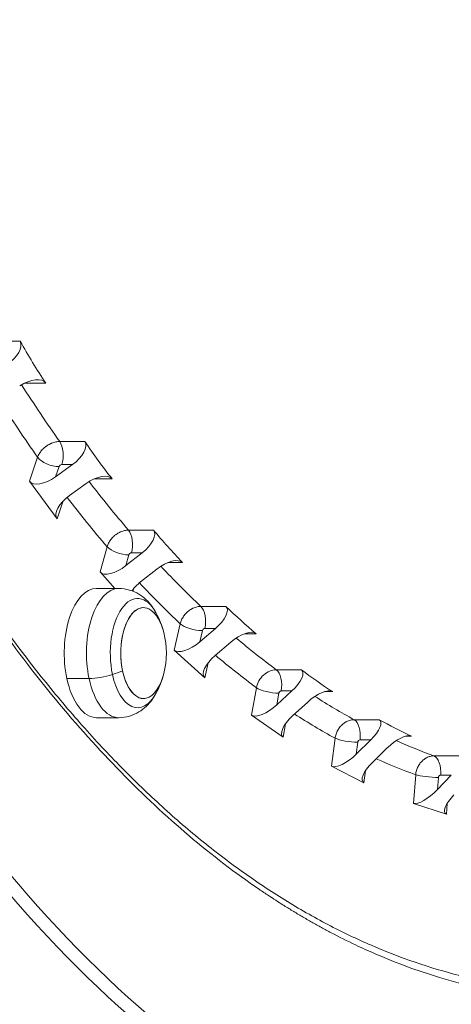
# Model space of a CAD drawing. Units: millimetres. Extents: x -2486 to 8942, y -1995 to 8263.
# Drawn here: x 1009 to 1099, y 4934 to 5140 of the extents above; entities that cross this region are included whole.
import ezdxf

# ---------------------------------------------------------------- set-up
doc = ezdxf.new("R2010")
doc.units = ezdxf.units.MM
doc.styles.get("Standard").update_dxf_attribs({"font": 'arial.ttf'})
doc.dimstyles.new('ISO-25', dxfattribs={"dimtxt": 2.5, "dimasz": 2.5, "dimexe": 1.25, "dimexo": 0.625, "dimtad": 1, "dimtxsty": 'Standard', "dimcen": 2.5, "dimadec": 0, "dimazin": 0, "dimtfac": 1, "dimtmove": 0, "dimatfit": 3, "dimfxl": 1, "dimarcsym": 0})

# ---------------------------------------------------------------- blocks, each defined once
blk = doc.blocks.new('*D3')
at = {"color": 0, "lineweight": -2, "transparency": 16777216}
for p, q in [((-1977.42, 7801.68), (-1977.42, 7922.93)), ((8938.16, 7801.68), (8938.16, 7922.93)), ((-1797.42, 7921.68), (8758.16, 7921.68))]:
    blk.add_line(p, q, dxfattribs=at)
at = {"color": 0, "transparency": 16777216}
for points in [[(-1797.42, 7951.68), (-1797.42, 7891.68), (-1977.42, 7921.68)], [(8758.16, 7951.68), (8758.16, 7891.68), (8938.16, 7921.68)]]:
    blk.add_solid(points, dxfattribs=at)
at = {"layer": 'Defpoints', "color": 0, "transparency": 16777216}
for p in [(8938.16, 7921.68), (-1977.42, 5489.07), (8938.16, 2073.59)]:
    blk.add_point(p, dxfattribs=at)
at = {"color": 0, "transparency": 16777216, "insert": (3480.37, 8099.32), "char_height": 250, "attachment_point": 5}
blk.add_mtext('1090', dxfattribs=at)
blk = doc.blocks.new('*D4')
at = {"color": 0, "lineweight": -2, "transparency": 16777216}
for p, q in [((-2024.21, 7749.78), (-2145.46, 7749.78)), ((-2144.21, 7569.78), (-2144.21, -1811.64)), ((-2024.21, -1991.64), (-2145.46, -1991.64))]:
    blk.add_line(p, q, dxfattribs=at)
at = {"color": 0, "transparency": 16777216}
for points in [[(-2174.21, 7569.78), (-2114.21, 7569.78), (-2144.21, 7749.78)], [(-2174.21, -1811.64), (-2114.21, -1811.64), (-2144.21, -1991.64)]]:
    blk.add_solid(points, dxfattribs=at)
at = {"layer": 'Defpoints', "color": 0, "transparency": 16777216}
for p in [(3704.56, 7749.78), (-2144.21, -1991.64), (1631.45, -1991.64)]:
    blk.add_point(p, dxfattribs=at)
at = {"color": 0, "transparency": 16777216, "insert": (-2321.86, 2879.07), "char_height": 250, "attachment_point": 5, "rotation": 90}
blk.add_mtext('975', dxfattribs=at)

msp = doc.modelspace()

# ---------------------------------------------------------------- linework, layer by layer
at = {"color": 0, "linetype": 'Continuous', "lineweight": 0}
for p, q in [((1008.988, 5072.906), (1003.739, 5072.906)), ((1009.819, 5064.126), (1014.36, 5064.126)), ((1022.504, 5051.96), (1017.255, 5051.96)), ((1012.639, 5048.689), (1010.933, 5043.679)), ((1019.909, 5047.133), (1016.396, 5044.602)), ((1016.396, 5044.602), (1017.117, 5046.719)), ((1017.691, 5047.133), (1019.909, 5047.133)), ((1016.719, 5035.798), (1010.933, 5043.679)), ((1019.289, 5040.661), (1022.802, 5043.192)), ((1024.449, 5044.149), (1028.239, 5044.149)), ((1016.719, 5035.798), (1017.995, 5039.546)), ((1036.881, 5033.45), (1031.632, 5033.45)), ((1027.164, 5029.991), (1025.682, 5024.702)), ((1034.495, 5028.716), (1031.096, 5026.045)), ((1031.096, 5026.045), (1031.722, 5028.28)), ((1032.277, 5028.716), (1034.495, 5028.716)), ((1039.876, 5026.668), (1042.934, 5026.668)), ((1028.759, 5021.255), (1025.682, 5024.702)), ((1034.149, 5022.624), (1037.549, 5025.295)), ((1024.948, 5021.255), (1029.6, 5021.255)), ((1032.578, 5020.674), (1032.751, 5021.294)), ((1052.011, 5017.516), (1046.761, 5017.516)), ((1042.448, 5013.895), (1041.202, 5008.368)), ((1049.829, 5012.913), (1046.548, 5010.121)), ((1046.548, 5010.121), (1047.074, 5012.457)), ((1047.61, 5012.913), (1049.829, 5012.913)), ((1055.972, 5011.815), (1058.336, 5011.815)), ((1049.739, 5007.245), (1053.02, 5010.037)), ((1047.584, 5002.617), (1041.202, 5008.368)), ((1047.584, 5002.617), (1048.289, 5005.743)), ((1067.777, 5004.28), (1062.528, 5004.28)), ((1023.393, 5002.459), (1018.742, 5002.459)), ((1058.375, 5000.524), (1057.375, 4994.802)), ((1065.792, 4999.842), (1062.635, 4996.952)), ((1062.635, 4996.952), (1063.058, 4999.37)), ((1063.573, 4999.842), (1065.792, 4999.842)), ((1072.605, 4999.703), (1074.327, 4999.703)), ((1065.94, 4994.643), (1069.096, 4997.534)), ((1024.948, 4994.262), (1029.6, 4994.262)), ((1063.983, 4990.184), (1057.375, 4994.802)), ((1084.06, 4993.842), (1078.811, 4993.842)), ((1063.983, 4990.184), (1064.477, 4993.011)), ((1074.824, 4989.981), (1074.077, 4984.106)), ((1082.264, 4989.604), (1079.236, 4986.636)), ((1079.236, 4986.636), (1079.551, 4989.119)), ((1080.046, 4989.604), (1082.264, 4989.604)), ((1089.64, 4990.425), (1090.784, 4990.425)), ((1082.628, 4984.912), (1085.657, 4987.88)), ((1100.736, 4986.283), (1095.486, 4986.283)), ((1080.862, 4980.658), (1074.077, 4984.106)), ((1080.862, 4980.658), (1081.184, 4983.193)), ((1091.67, 4982.345), (1091.182, 4976.362)), ((1099.12, 4982.276), (1096.222, 4979.254)), ((1096.222, 4979.254), (1096.428, 4981.782)), ((1096.901, 4982.276), (1099.12, 4982.276)), ((1098.091, 4974.11), (1091.182, 4976.362)), ((1098.091, 4974.11), (1098.275, 4976.363))]:
    msp.add_line(p, q, dxfattribs=at)
for start, end in [(14.1295, 28.88026), (345.8705, 14.1295), (331.11974, 345.8705)]:
    msp.add_arc((1022.048, 5007.758), 17.5, start, end, dxfattribs=at)
for centre, major_axis, ratio, start_param, end_param in [((1004.826, 5070.236), (4.107, 2.759), 0.5244256, -1.5930286, -0.0399323), ((1243.375, 5220.247), (-226.049, -160.455), 0.7410603, -0.0756209, -0.0255589), ((1010.246, 5061.377), (4.107, 2.759), 0.5244256, -0.0045322, 1.5485641), ((1126.969, 5372.001), (0, -396), 0.5, -0.6663792, -0.6155702), ((1018.463, 5049.103), (4.025, 2.881), 0.4937692, -1.5648738, -0.0117775), ((1250.224, 5210.015), (-226.322, -160.07), 0.698259, -0.0126707, 0.0373913), ((1015.67, 5048.689), (3.313, -1.128), 0.4874873, -2.5318551, -0.9610587), ((1014.949, 5046.572), (4.025, 2.881), 0.4937692, -3.1356701, -1.5648738), ((1024.249, 5041.222), (4.025, 2.881), 0.4937692, 0.0236226, 1.5767189), ((1020.735, 5038.691), (4.025, 2.881), 0.4937692, 1.5767189, 3.1475152), ((1126.969, 5372.001), (0, -396), 0.5, -0.5778602, -0.5283038), ((1032.969, 5030.427), (3.94, 2.988), 0.4624895, -1.5338083, 0.019288), ((1257.493, 5201.017), (-225.757, -160.865), 0.6528342, 0.0466773, 0.0967393), ((1030.195, 5029.991), (3.37, -0.944), 0.423247, -2.5569905, -0.9861942), ((1029.569, 5027.756), (3.94, 2.988), 0.4624895, -3.1046046, -1.5338083), ((1039.076, 5023.585), (3.94, 2.988), 0.4624895, 0.0546881, 1.6077844), ((1035.676, 5020.913), (3.94, 2.988), 0.4624895, 1.6077844, 2.16028), ((1126.969, 5372.001), (0, -396), 0.5, -0.4891838, -0.4410373), ((1024.948, 5007.758), (0, 13.497), 0.5, 0, 1.9742496), ((1033.54, 5007.758), (0, 11.408), 0.5, -0.7363872, 1.9742496), ((1048.233, 5014.351), (3.853, 3.082), 0.4306376, -1.5002183, 0.052878), ((1265.126, 5193.319), (-224.475, -162.651), 0.6051318, 0.103411, 0.153473), ((1045.479, 5013.895), (3.414, -0.769), 0.3557855, -2.5770769, -1.0062806), ((1054.615, 5008.599), (3.853, 3.082), 0.4306376, 0.0882781, 1.6413744), ((1044.952, 5011.559), (3.853, 3.082), 0.4306376, -3.0710146, -1.5002183), ((1051.334, 5005.808), (3.853, 3.082), 0.4306376, 1.6413744, 3.2121707), ((1126.969, 5372.001), (0, -396), 0.5, -0.4002946, -0.3537708), ((1061.839, 5000.524), (-2.366, -3.225), 0.8130584, -2.6037639, -1.0329675), ((1064.14, 5000.997), (3.763, 3.163), 0.3982324, -1.4644022, 0.0886941), ((1273.066, 5186.982), (-222.546, -165.28), 0.5555146, 0.1583045, 0.2083665), ((1024.948, 5007.758), (0, -13.497), 0.5, -1.167343, 0), ((1033.54, 5007.758), (0, -11.408), 0.5, -1.167343, 0.7363872), ((1061.406, 5000.524), (3.448, -0.602), 0.2856163, -2.5927112, -1.0219149), ((1070.748, 4996.379), (3.763, 3.163), 0.3982324, 0.1240942, 1.6771905), ((1060.983, 4998.106), (3.763, 3.163), 0.3982324, -3.0351985, -1.4644022), ((1067.592, 4993.489), (3.763, 3.163), 0.3982324, 1.6771905, 3.2479868), ((1126.969, 5372.001), (0, -396), 0.5, -0.3111609, -0.2665044), ((1080.568, 4990.466), (3.67, 3.233), 0.3652685, -1.4265851, 0.1265112), ((1281.252, 5182.053), (-220.012, -168.639), 0.5043605, 0.2119796, 0.2620415), ((1077.855, 4989.981), (3.472, -0.441), 0.2132734, -2.6043435, -1.0335472), ((1087.353, 4987.018), (3.67, 3.233), 0.3652685, 0.1619113, 1.7150076), ((1077.54, 4987.498), (3.67, 3.233), 0.3652685, -2.9973814, -1.4265851), ((1084.324, 4984.05), (3.67, 3.233), 0.3652685, 1.7150076, 3.2858039), ((1126.969, 5372.001), (0, -396), 0.5, -0.221723, -0.1792379), ((1094.701, 4982.345), (3.488, -0.284), 0.1393074, -2.6122994, -1.0415031), ((1094.495, 4979.817), (3.573, 3.293), 0.3317226, -2.9577261, -1.3869298), ((1101.404, 4977.565), (3.573, 3.293), 0.3317226, 1.7546628, 3.3254592)]:
    msp.add_ellipse(centre, major_axis=major_axis, ratio=ratio, start_param=start_param, end_param=end_param, dxfattribs=at)
at = {"color": 0, "linetype": 'Continuous', "lineweight": 0, "extrusion": (0, 0, -1)}
for centre, major_axis, ratio, start_param, end_param in [((1130.433, 5372.001), (0, 392), 0.5, -2.5260001, -2.4753118), ((1016.244, 5049.103), (0, -3.5), 0.5, -2.5260001, -0.9729038), ((1017.55, 5046.719), (0.403, 0.296), 0.7157906, -2.3436021, -0.7728059), ((1130.433, 5372.001), (0, 392), 0.5, -2.6132666, -2.5639717), ((1030.75, 5030.427), (0, -3.5), 0.5, -2.6132666, -1.0601703), ((1032.155, 5028.28), (0.373, 0.333), 0.7555541, -2.2733296, -0.7025334), ((1130.433, 5372.001), (0, 392), 0.5, -2.700533, -2.6528191), ((1029.6, 5007.758), (0, 13.497), 0.5, -1.9742496, 0), ((1034.775, 5007.758), (0, 9.5), 0.5, -1.9742496, 1.1043844), ((1034.775, 5007.758), (0, -9.5), 0.5, 0.0970587, 4.245977), ((1046.014, 5014.351), (0, -3.5), 0.5, -2.700533, -1.1474367), ((1047.507, 5012.457), (0.335, 0.371), 0.7895674, -2.1893241, -0.618528), ((1130.433, 5372.001), (0, -392), 0.5, 0.3537932, 0.39967), ((1022.048, 5007.758), (-17.115, -3.653), 0.3399987, -2.0071814, -1.8709505), ((1034.775, 5007.758), (0, -9.5), 0.5, -1.1043844, 1.167343), ((1034.775, 5007.758), (0, -9.5), 0.5, -1.1043844, 0.0970587), ((1061.921, 5000.997), (0, 3.5), 0.5, 0.3537932, 1.9068895), ((1026.153, 5004.815), (-5.868, -1.252), 0.3399987, -1.8709505, -1.0102205), ((1029.6, 5007.758), (0, -13.497), 0.5, 0, 1.167343), ((1130.433, 5372.001), (0, -392), 0.5, 0.2665267, 0.3102036), ((1078.35, 4990.466), (0, 3.5), 0.5, 0.2665267, 1.819623), ((1079.984, 4989.119), (0.227, 0.446), 0.8393536, -1.9740546, -0.4032584), ((1130.433, 5372.001), (0, -392), 0.5, 0.1792603, 0.2201942), ((1095.174, 4982.839), (0, 3.5), 0.5, 0.1792603, 1.7323565)]:
    msp.add_ellipse(centre, major_axis=major_axis, ratio=ratio, start_param=start_param, end_param=end_param, dxfattribs=at)
at = {"lineweight": 13}
msp.add_open_spline([(-1381.894, 2637.316), (-1384.48, 2516.92), (-1377.17, 2279.848), (-1407.266, 1657.638), (-1055.322, 785.402), (153.994, 75.311), (-546.55, -1677.931), (927.964, -2010.025), (1636.127, -1988.358), (2366.15, -2010.564), (3625.311, -1622.143), (4215.886, 640.228), (6376.048, -953.963), (8345.493, 98.002), (8965.514, 1490.778), (8929.879, 2277.075), (8957.512, 3025.332), (8649.633, 4571.021), (6851.712, 3747.195), (6517.453, 4859.2), (6532.121, 5370.175), (6553.083, 5950.866), (6194.154, 6677.336), (5463.182, 7417.593), (4583.186, 7815.159), (3696.787, 7730.028), (2200.068, 7819.658), (654.027, 7056.697), (-1620.055, 7603.813), (-2011.982, 6164.11), (-1966.405, 5377.438), (-2043.983, 4544.701), (-1257.262, 3754.543), (-1375.641, 2928.408), (-1381.894, 2637.316)], degree=3, knots=[0, 0, 0, 0, 358.9357375, 714.709086, 1862.7593831, 3001.0401278, 4417.8532111, 5948.5869405, 6277.0539163, 6601.8942903, 8132.6280198, 9906.6173515, 11643.0225852, 14050.278575, 15581.0123044, 15975.8552399, 16382.9633492, 17913.6970786, 19330.5101619, 20324.8356453, 20605.0383436, 20902.6297185, 22050.6800156, 22879.3457376, 24027.3960346, 24777.3960346, 25527.3960346, 28484.4954229, 29900.3444706, 31431.0782, 31886.9925888, 32339.8222098, 33870.5559392, 34738.3803212, 34738.3803212, 34738.3803212, 34738.3803212], dxfattribs=at)
at = {"color": 0, "linetype": 'Continuous', "lineweight": 0}
for points, knots in [([(1127.782, 5806.887), (1126.138, 5806.887), (1124.494, 5806.849), (1119.732, 5806.63), (1116.615, 5806.35), (1110.39, 5805.52), (1107.28, 5804.969), (1101.076, 5803.596), (1097.981, 5802.774), (1091.813, 5800.862), (1088.74, 5799.771), (1082.62, 5797.324), (1079.573, 5795.968), (1073.512, 5792.991), (1070.497, 5791.371), (1064.508, 5787.871), (1061.533, 5785.991), (1055.623, 5781.974), (1052.687, 5779.836), (1046.864, 5775.306), (1043.976, 5772.915), (1038.259, 5767.886), (1035.428, 5765.247), (1029.824, 5759.728), (1027.049, 5756.844), (1021.568, 5750.843), (1018.86, 5747.724), (1013.515, 5741.255), (1010.877, 5737.905), (1005.673, 5730.977), (1003.106, 5727.397), (998.052, 5720.018), (995.563, 5716.217), (990.673, 5708.407), (988.27, 5704.396), (983.551, 5696.17), (981.235, 5691.952), (976.696, 5683.32), (974.472, 5678.904), (970.122, 5669.884), (967.995, 5665.278), (963.842, 5655.887), (961.816, 5651.101), (957.869, 5641.357), (955.947, 5636.398), (952.214, 5626.32), (950.401, 5621.198), (946.888, 5610.805), (945.187, 5605.531), (941.901, 5594.841), (940.314, 5589.421), (937.261, 5578.451), (935.793, 5572.9), (932.981, 5561.679), (931.635, 5556.007), (929.066, 5544.551), (927.843, 5538.765), (925.524, 5527.094), (924.427, 5521.206), (922.363, 5509.346), (921.394, 5503.37), (919.587, 5491.34), (918.748, 5485.283), (917.203, 5473.108), (916.497, 5466.987), (915.216, 5454.689), (914.642, 5448.509), (913.627, 5436.106), (913.187, 5429.882), (912.442, 5417.406), (912.138, 5411.153), (911.663, 5398.624), (911.493, 5392.347), (911.289, 5379.784), (911.255, 5373.497), (911.324, 5360.933), (911.426, 5354.653), (911.765, 5342.107), (912.003, 5335.836), (912.613, 5323.325), (912.987, 5317.082), (913.867, 5304.642), (914.374, 5298.442), (915.522, 5286.091), (916.163, 5279.936), (917.577, 5267.69), (918.351, 5261.597), (920.028, 5249.493), (920.932, 5243.478), (922.868, 5231.53), (923.902, 5225.594), (926.096, 5213.823), (927.256, 5207.985), (929.701, 5196.419), (930.986, 5190.688), (933.679, 5179.344), (935.087, 5173.728), (937.506, 5164.58), (938.482, 5161.01), (941.027, 5152.008), (942.63, 5146.613), (945.949, 5135.969), (947.667, 5130.718), (951.215, 5120.367), (953.046, 5115.266), (956.814, 5105.231), (958.753, 5100.295), (962.732, 5090.604), (964.773, 5085.846), (968.955, 5076.512), (971.097, 5071.933), (975.478, 5062.967), (977.718, 5058.578), (982.286, 5050.003), (984.617, 5045.815), (989.363, 5037.649), (991.78, 5033.669), (996.695, 5025.925), (999.195, 5022.158), (1004.272, 5014.849), (1006.849, 5011.304), (1012.075, 5004.444), (1014.725, 5001.129), (1020.091, 4994.73), (1022.81, 4991.647), (1028.308, 4985.72), (1031.089, 4982.876), (1036.705, 4977.435), (1039.542, 4974.837), (1045.268, 4969.889), (1048.158, 4967.538), (1053.985, 4963.091), (1056.923, 4960.994), (1062.838, 4957.057), (1065.816, 4955.217), (1071.81, 4951.797), (1074.825, 4950.217), (1080.884, 4947.322), (1083.929, 4946.006), (1090.041, 4943.64), (1093.111, 4942.59), (1099.271, 4940.757), (1102.363, 4939.974), (1108.561, 4938.678), (1111.669, 4938.164), (1117.891, 4937.409), (1121.008, 4937.167), (1125.345, 4937.019), (1126.565, 4936.998), (1127.786, 4936.998)], [0, 0, 0, 0, 10.0006179, 10.0006179, 28.971469, 28.971469, 47.9495314, 47.9495314, 66.9159727, 66.9159727, 85.8636856, 85.8636856, 104.7874231, 104.7874231, 123.695234, 123.695234, 142.5687082, 142.5687082, 161.4566719, 161.4566719, 180.3300677, 180.3300677, 199.1740048, 199.1740048, 218.0240651, 218.0240651, 236.8505158, 236.8505158, 255.6648279, 255.6648279, 274.4956916, 274.4956916, 293.3269454, 293.3269454, 312.1439122, 312.1439122, 330.9679405, 330.9679405, 349.7959954, 349.7959954, 368.6253792, 368.6253792, 387.4547278, 387.4547278, 406.2877193, 406.2877193, 425.1222179, 425.1222179, 443.9522144, 443.9522144, 462.7962413, 462.7962413, 481.6365179, 481.6365179, 500.4696436, 500.4696436, 519.313079, 519.313079, 538.1573963, 538.1573963, 556.9973635, 556.9973635, 575.8468274, 575.8468274, 594.6848921, 594.6848921, 613.5354769, 613.5354769, 632.3879254, 632.3879254, 651.2287363, 651.2287363, 670.080698, 670.080698, 688.9353874, 688.9353874, 707.7749122, 707.7749122, 726.6311739, 726.6311739, 745.4868683, 745.4868683, 764.3242928, 764.3242928, 783.1784141, 783.1784141, 802.031465, 802.031465, 820.8656531, 820.8656531, 839.7182645, 839.7182645, 858.5624168, 858.5624168, 877.4016356, 877.4016356, 896.2498786, 896.2498786, 908.4612534, 908.4612534, 927.2903009, 927.2903009, 946.1223, 946.1223, 964.9680953, 964.9680953, 983.80985, 983.80985, 1002.6320501, 1002.6320501, 1021.4633095, 1021.4633095, 1040.3022291, 1040.3022291, 1059.1290412, 1059.1290412, 1077.952097, 1077.952097, 1096.7767887, 1096.7767887, 1115.601832, 1115.601832, 1134.4210224, 1134.4210224, 1153.2502806, 1153.2502806, 1172.0824679, 1172.0824679, 1190.9095635, 1190.9095635, 1209.7553414, 1209.7553414, 1228.6097957, 1228.6097957, 1247.4727731, 1247.4727731, 1266.3543281, 1266.3543281, 1285.2407112, 1285.2407112, 1304.1455346, 1304.1455346, 1323.0760433, 1323.0760433, 1342.0331271, 1342.0331271, 1360.9957657, 1360.9957657, 1368.4201005, 1368.4201005, 1368.4201005, 1368.4201005]), ([(1093.848, 4890.027), (1092.162, 4889.943), (1090.476, 4889.894), (1085.473, 4889.852), (1082.156, 4889.96), (1075.532, 4890.45), (1072.225, 4890.831), (1065.619, 4891.864), (1062.32, 4892.516), (1055.739, 4894.09), (1052.457, 4895.013), (1045.917, 4897.126), (1042.657, 4898.317), (1036.166, 4900.966), (1032.933, 4902.425), (1026.502, 4905.607), (1023.304, 4907.33), (1016.94, 4911.039), (1013.774, 4913.027), (1007.487, 4917.261), (1004.365, 4919.509), (998.176, 4924.256), (995.107, 4926.755), (989.023, 4932.007), (986.007, 4934.759), (980.042, 4940.507), (977.09, 4943.502), (971.241, 4949.74), (968.342, 4952.987), (962.622, 4959.709), (959.8, 4963.185), (954.244, 4970.354), (951.507, 4974.047), (946.101, 4981.668), (943.431, 4985.599), (938.17, 4993.682), (935.578, 4997.836), (930.487, 5006.35), (927.986, 5010.711), (923.087, 5019.618), (920.688, 5024.166), (915.99, 5033.449), (913.689, 5038.184), (909.163, 5047.884), (906.937, 5052.854), (902.617, 5062.922), (900.521, 5068.02), (896.42, 5078.41), (894.416, 5083.706), (890.521, 5094.456), (888.63, 5099.913), (884.97, 5110.949), (883.201, 5116.53), (879.773, 5127.85), (878.114, 5133.593), (874.913, 5145.216), (873.37, 5151.099), (870.408, 5162.982), (868.989, 5168.983), (866.281, 5181.077), (864.992, 5187.172), (862.54, 5199.456), (861.377, 5205.647), (859.172, 5218.154), (858.131, 5224.473), (856.188, 5237.151), (855.284, 5243.512), (853.607, 5256.308), (852.833, 5262.746), (851.419, 5275.682), (850.779, 5282.183), (849.633, 5295.22), (849.128, 5301.759), (848.252, 5314.87), (847.882, 5321.444), (847.278, 5334.61), (847.044, 5341.205), (846.713, 5354.405), (846.615, 5361.013), (846.579, 5369.062), (846.575, 5370.502), (846.575, 5371.942)], [0, 0, 0, 0, 10.0005361, 10.0005361, 29.6564695, 29.6564695, 49.2849895, 49.2849895, 68.9344773, 68.9344773, 88.586761, 88.586761, 108.2471109, 108.2471109, 127.929286, 127.929286, 147.6205397, 147.6205397, 167.3645242, 167.3645242, 187.1240821, 187.1240821, 206.8742386, 206.8742386, 226.6498534, 226.6498534, 246.4055661, 246.4055661, 266.2501976, 266.2501976, 286.0545448, 286.0545448, 305.7914498, 305.7914498, 325.6216894, 325.6216894, 345.4943645, 345.4943645, 365.3531304, 365.3531304, 385.1425459, 385.1425459, 404.9128837, 404.9128837, 424.8932121, 424.8932121, 444.6658612, 444.6658612, 464.5641993, 464.5641993, 484.4595769, 484.4595769, 504.2629057, 504.2629057, 524.1403792, 524.1403792, 544.0537758, 544.0537758, 563.9548583, 563.9548583, 583.7953756, 583.7953756, 603.6229308, 603.6229308, 623.5719762, 623.5719762, 643.399158, 643.399158, 663.2529465, 663.2529465, 683.120881, 683.120881, 702.9621866, 702.9621866, 722.8008135, 722.8008135, 742.6259731, 742.6259731, 762.4508153, 762.4508153, 766.7719034, 766.7719034, 766.7719034, 766.7719034]), ([(848.05, 5371.942), (848.05, 5355.498), (848.883, 5322.61), (852.632, 5273.712), (857.823, 5233.735), (863.161, 5202.656), (872.385, 5156.653), (885.304, 5110.512), (900.263, 5071.036), (907.309, 5054.273), (914.674, 5037.951), (932.207, 5002.827), (953.312, 4970.942), (974.748, 4946.522), (989.485, 4931.668), (1008.691, 4915.929), (1032.627, 4901.923), (1048.882, 4895.985), (1057.041, 4893.864)], [-337.4598816, -337.4598816, -337.4598816, -337.4598816, -332.483296, -327.5067103, -322.5301247, -320.0418319, -317.5535391, -307.6003678, -304.2826441, -302.6237822, -300.9649203, -297.6471966, -287.6940253, -285.2057325, -282.7174397, -277.7408541, -272.7642684, -267.7876824, -267.7876824, -267.7876824, -267.7876824]), ([(1133.545, 4891.967), (1131.645, 4891.877), (1104.612, 4891.228), (1052.442, 4907.753), (984.407, 4977.096), (930.411, 5085.08), (895.739, 5221.135), (887.774, 5321.675), (887.774, 5371.942)], [225.7352879, 225.7352879, 225.7352879, 225.7352879, 226.8785471, 242.0037132, 257.1288793, 272.2540453, 287.3792114, 302.5043955, 302.5043955, 302.5043955, 302.5043955]), ([(890.506, 5371.942), (890.507, 5321.884), (898.431, 5221.763), (932.935, 5086.274), (986.682, 4978.74), (1054.417, 4909.685), (1129.506, 4885.9), (1203.113, 4909.222), (1247.071, 4953.034), (1266.375, 4980.001)], [302.5043775, 302.5043775, 302.5043775, 302.5043775, 317.6295436, 332.7547097, 347.8798757, 363.0050418, 378.1302079, 393.255374, 407.4845593, 407.4845593, 407.4845593, 407.4845593]), ([(1226.104, 4980.001), (1217.739, 4971.758), (1198.304, 4955.608), (1177.887, 4945.197), (1165.69, 4941.024), (1165.003, 4940.796), (1162.939, 4940.13), (1161.56, 4939.712), (1159.489, 4939.125), (1158.798, 4938.936), (1157.069, 4938.48), (1156.03, 4938.221), (1154.644, 4937.896), (1154.297, 4937.816), (1153.257, 4937.582), (1152.562, 4937.432), (1151.521, 4937.218), (1151.174, 4937.149), (1149.783, 4936.876), (1148.738, 4936.687), (1146.996, 4936.396), (1146.298, 4936.286), (1135.162, 4934.642), (1114.174, 4934.567), (1093.396, 4940.5), (1081.803, 4945.532), (1080.44, 4946.151), (1077.381, 4947.602), (1075.686, 4948.449), (1073.657, 4949.514), (1073.319, 4949.694), (1072.306, 4950.236), (1071.631, 4950.605), (1070.62, 4951.167), (1070.283, 4951.356), (1069.273, 4951.929), (1068.6, 4952.316), (1067.593, 4952.908), (1067.258, 4953.107), (1066.253, 4953.708), (1065.584, 4954.115), (1064.581, 4954.735), (1064.248, 4954.943), (1062.914, 4955.782), (1061.917, 4956.426), (1060.258, 4957.522), (1059.596, 4957.967), (1049.039, 4965.17), (1029.735, 4981.522), (1011.797, 5003.226), (1002.121, 5016.923), (1000.987, 5018.561), (999.297, 5021.052), (998.736, 5021.888), (997.337, 5023.992), (996.502, 5025.266), (995.394, 5026.982), (995.118, 5027.413), (994.29, 5028.708), (993.74, 5029.577), (992.919, 5030.888), (992.646, 5031.326), (991.555, 5033.084), (990.742, 5034.414), (989.395, 5036.65), (988.859, 5037.549), (987.257, 5040.261), (986.198, 5042.089), (984.623, 5044.861), (984.1, 5045.79), (974.771, 5062.528), (958.44, 5097.009), (945.115, 5136.32), (939.291, 5156.924)], [184.1427644, 184.1427644, 184.1427644, 184.1427644, 189.0869618, 195.2780163, 195.2780163, 195.6474015, 195.6474015, 196.3865668, 196.3865668, 196.7563664, 196.7563664, 197.3113537, 197.3113537, 197.4964355, 197.4964355, 197.8665491, 197.8665491, 198.0515453, 198.0515453, 198.6075805, 198.6075805, 198.9785103, 198.9785103, 204.527963, 210.0774157, 210.0774157, 210.8179591, 210.8179591, 211.7443872, 211.7443872, 211.929785, 211.929785, 212.3007026, 212.3007026, 212.4862285, 212.4862285, 212.857268, 212.857268, 213.0427279, 213.0427279, 213.4135309, 213.4135309, 213.598875, 213.598875, 214.1546903, 214.1546903, 214.5250637, 214.5250637, 220.0682994, 225.6115352, 225.6115352, 226.3533259, 226.3533259, 226.7244356, 226.7244356, 227.2813899, 227.2813899, 227.4671278, 227.4671278, 227.8386416, 227.8386416, 228.0243398, 228.0243398, 228.5812027, 228.5812027, 228.9522529, 228.9522529, 229.6939405, 229.6939405, 230.0645947, 230.0645947, 236.33893, 242.6132653, 242.6132653, 242.6132653, 242.6132653]), ([(1017.255, 5051.96), (1017.126, 5051.96), (1016.862, 5051.947), (1016.454, 5051.885), (1016.043, 5051.782), (1015.772, 5051.689), (1015.636, 5051.636), (1015.635, 5051.635), (1015.633, 5051.634), (1015.629, 5051.633), (1015.624, 5051.631), (1015.618, 5051.628), (1015.605, 5051.623), (1015.592, 5051.618), (1015.58, 5051.613), (1015.571, 5051.61), (1015.556, 5051.604), (1015.51, 5051.584), (1015.4, 5051.537), (1015.166, 5051.428), (1014.837, 5051.25), (1014.555, 5051.066), (1014.374, 5050.935), (1014.285, 5050.867), (1014.211, 5050.809), (1014.153, 5050.762), (1014.009, 5050.643), (1013.774, 5050.429), (1013.472, 5050.107), (1013.206, 5049.769), (1012.974, 5049.416), (1012.783, 5049.055), (1012.682, 5048.811), (1012.639, 5048.689)], [0, 0, 0, 0, 0.005581688, 0.011163377, 0.016745065, 0.022326753, 0.022337655, 0.022348557, 0.02237036, 0.022413967, 0.022501181, 0.022588395, 0.022675609, 0.023024465, 0.023111678, 0.023198892, 0.02337332, 0.023722176, 0.025117598, 0.027908442, 0.03349013, 0.039071819, 0.040467241, 0.041862663, 0.043258085, 0.043955796, 0.044653507, 0.050235195, 0.055816884, 0.061398572, 0.06698026, 0.072561949, 0.078143637, 0.078143637, 0.078143637, 0.078143637]), ([(1031.632, 5033.45), (1031.503, 5033.45), (1031.24, 5033.435), (1030.835, 5033.37), (1030.428, 5033.261), (1030.161, 5033.163), (1030.028, 5033.106), (1030.027, 5033.106), (1030.025, 5033.105), (1030.021, 5033.104), (1030.016, 5033.101), (1030.01, 5033.099), (1029.997, 5033.094), (1029.985, 5033.088), (1029.974, 5033.083), (1029.969, 5033.081), (1029.963, 5033.079), (1029.95, 5033.073), (1029.904, 5033.052), (1029.797, 5033.003), (1029.567, 5032.887), (1029.246, 5032.698), (1028.973, 5032.504), (1028.798, 5032.365), (1028.711, 5032.294), (1028.641, 5032.233), (1028.585, 5032.183), (1028.446, 5032.057), (1028.22, 5031.831), (1027.933, 5031.489), (1027.681, 5031.132), (1027.466, 5030.759), (1027.291, 5030.378), (1027.201, 5030.119), (1027.164, 5029.991)], [0, 0, 0, 0, 0.005581688, 0.011163377, 0.016745065, 0.022326753, 0.022337655, 0.022348557, 0.02237036, 0.022413967, 0.022501181, 0.022588395, 0.022675609, 0.023024465, 0.023111678, 0.023155285, 0.023198892, 0.02337332, 0.023722176, 0.025117598, 0.027908442, 0.03349013, 0.039071819, 0.040467241, 0.041862663, 0.043258085, 0.043955796, 0.044653507, 0.050235195, 0.055816884, 0.061398572, 0.06698026, 0.072561949, 0.078143637, 0.078143637, 0.078143637, 0.078143637]), ([(1029.6, 5021.255), (1030.373, 5021.255), (1031.144, 5021.137), (1032.569, 5020.714), (1033.222, 5020.412), (1034.379, 5019.711), (1034.883, 5019.312), (1035.769, 5018.475), (1036.15, 5018.035), (1036.823, 5017.136), (1037.114, 5016.677), (1037.371, 5016.21)], [3.15247406, 3.15247406, 3.15247406, 3.15247406, 3.2997515, 3.2997515, 3.44702893, 3.44702893, 3.59430637, 3.59430637, 3.74158381, 3.74158381, 3.88886124, 3.88886124, 3.88886124, 3.88886124]), ([(1046.761, 5017.516), (1046.633, 5017.516), (1046.37, 5017.501), (1045.968, 5017.432), (1045.566, 5017.319), (1045.303, 5017.215), (1045.172, 5017.156), (1045.171, 5017.156), (1045.17, 5017.155), (1045.166, 5017.154), (1045.161, 5017.151), (1045.155, 5017.148), (1045.143, 5017.143), (1045.13, 5017.137), (1045.118, 5017.132), (1045.11, 5017.128), (1045.096, 5017.121), (1045.051, 5017.1), (1044.946, 5017.048), (1044.722, 5016.927), (1044.409, 5016.729), (1044.144, 5016.526), (1043.976, 5016.381), (1043.892, 5016.306), (1043.824, 5016.242), (1043.771, 5016.19), (1043.637, 5016.058), (1043.422, 5015.821), (1043.15, 5015.464), (1042.914, 5015.09), (1042.715, 5014.699), (1042.557, 5014.3), (1042.479, 5014.03), (1042.448, 5013.895)], [0, 0, 0, 0, 0.005581688, 0.011163377, 0.016745065, 0.022326753, 0.022337655, 0.022348557, 0.02237036, 0.022413967, 0.022501181, 0.022588395, 0.022675609, 0.023024465, 0.023111678, 0.023198892, 0.02337332, 0.023722176, 0.025117598, 0.027908442, 0.03349013, 0.039071819, 0.040467241, 0.041862663, 0.043258085, 0.043955796, 0.044653507, 0.050235195, 0.055816884, 0.061398572, 0.06698026, 0.072561949, 0.078143637, 0.078143637, 0.078143637, 0.078143637]), ([(1037.371, 4999.306), (1037.114, 4998.84), (1036.823, 4998.38), (1036.15, 4997.481), (1035.769, 4997.042), (1034.883, 4996.204), (1034.379, 4995.806), (1033.222, 4995.104), (1032.569, 4994.802), (1031.144, 4994.379), (1030.373, 4994.262), (1029.6, 4994.262)], [5.55767954, 5.55767954, 5.55767954, 5.55767954, 5.70495698, 5.70495698, 5.85223441, 5.85223441, 5.99951185, 5.99951185, 6.14678928, 6.14678928, 6.29406672, 6.29406672, 6.29406672, 6.29406672]), ([(1063.058, 4999.37), (1063.064, 4999.405), (1063.074, 4999.44), (1063.087, 4999.475), (1063.1, 4999.509), (1063.117, 4999.543), (1063.136, 4999.574), (1063.146, 4999.59), (1063.157, 4999.606), (1063.168, 4999.621), (1063.179, 4999.636), (1063.191, 4999.65), (1063.204, 4999.664), (1063.216, 4999.678), (1063.229, 4999.692), (1063.243, 4999.704), (1063.256, 4999.716), (1063.27, 4999.728), (1063.285, 4999.739), (1063.303, 4999.752), (1063.321, 4999.765), (1063.341, 4999.776), (1063.353, 4999.783), (1063.365, 4999.789), (1063.377, 4999.795), (1063.393, 4999.803), (1063.409, 4999.81), (1063.425, 4999.816), (1063.442, 4999.821), (1063.458, 4999.826), (1063.475, 4999.83), (1063.495, 4999.835), (1063.515, 4999.839), (1063.535, 4999.84), (1063.548, 4999.842), (1063.561, 4999.842), (1063.573, 4999.842)], [-1.5719729, -1.5719729, -1.5719729, -1.5719729, -1.3464701, -1.3464701, -1.3464701, -1.1245325, -1.1245325, -1.1245325, -1.0133592, -1.0133592, -1.0133592, -0.9012305, -0.9012305, -0.9012305, -0.7865745, -0.7865745, -0.7865745, -0.6735867, -0.6735867, -0.6735867, -0.5359406, -0.5359406, -0.5359406, -0.4496801, -0.4496801, -0.4496801, -0.3384812, -0.3384812, -0.3384812, -0.227046, -0.227046, -0.227046, -0.0902465, -0.0902465, -0.0902465, -0.0011762, -0.0011762, -0.0011762, -0.0011762]), ([(1078.811, 4993.842), (1078.682, 4993.842), (1078.42, 4993.826), (1078.025, 4993.753), (1077.633, 4993.632), (1077.38, 4993.522), (1077.254, 4993.459), (1077.253, 4993.459), (1077.251, 4993.458), (1077.248, 4993.456), (1077.243, 4993.454), (1077.237, 4993.451), (1077.225, 4993.445), (1077.214, 4993.439), (1077.202, 4993.433), (1077.194, 4993.429), (1077.181, 4993.421), (1077.138, 4993.399), (1077.037, 4993.343), (1076.824, 4993.214), (1076.53, 4993.004), (1076.283, 4992.787), (1076.127, 4992.632), (1076.051, 4992.552), (1075.988, 4992.484), (1075.939, 4992.428), (1075.818, 4992.287), (1075.624, 4992.035), (1075.384, 4991.654), (1075.183, 4991.255), (1075.019, 4990.839), (1074.897, 4990.413), (1074.843, 4990.125), (1074.824, 4989.981)], [0, 0, 0, 0, 0.005581688, 0.011163377, 0.016745065, 0.022326753, 0.022337655, 0.022348557, 0.02237036, 0.022413967, 0.022501181, 0.022588395, 0.022675609, 0.023024465, 0.023111678, 0.023198892, 0.02337332, 0.023722176, 0.025117598, 0.027908442, 0.03349013, 0.039071819, 0.040467241, 0.041862663, 0.043258085, 0.043955796, 0.044653507, 0.050235195, 0.055816884, 0.061398572, 0.06698026, 0.072561949, 0.078143637, 0.078143637, 0.078143637, 0.078143637]), ([(1095.486, 4986.283), (1095.229, 4986.283), (1094.701, 4986.216), (1094.175, 4986.014), (1093.901, 4985.868), (1093.84, 4985.834), (1093.734, 4985.773), (1093.527, 4985.642), (1093.241, 4985.427), (1092.926, 4985.133), (1092.541, 4984.693), (1092.137, 4984.061), (1091.807, 4983.226), (1091.696, 4982.638), (1091.67, 4982.345)], [0, 0, 0, 0, 0.011163377, 0.022326753, 0.023024465, 0.023722176, 0.025117598, 0.027908442, 0.03349013, 0.039071819, 0.044653507, 0.055816884, 0.06698026, 0.078143637, 0.078143637, 0.078143637, 0.078143637]), ([(1096.428, 4981.782), (1096.43, 4981.804), (1096.433, 4981.826), (1096.437, 4981.847), (1096.44, 4981.862), (1096.444, 4981.877), (1096.448, 4981.892), (1096.454, 4981.914), (1096.462, 4981.935), (1096.47, 4981.957), (1096.476, 4981.97), (1096.482, 4981.983), (1096.488, 4981.996), (1096.498, 4982.016), (1096.51, 4982.035), (1096.522, 4982.054), (1096.53, 4982.066), (1096.539, 4982.078), (1096.547, 4982.09), (1096.559, 4982.104), (1096.571, 4982.118), (1096.583, 4982.131), (1096.596, 4982.144), (1096.609, 4982.156), (1096.622, 4982.168), (1096.636, 4982.179), (1096.65, 4982.19), (1096.665, 4982.2), (1096.672, 4982.205), (1096.679, 4982.21), (1096.687, 4982.214), (1096.69, 4982.216), (1096.694, 4982.219), (1096.698, 4982.221), (1096.7, 4982.222), (1096.702, 4982.223), (1096.704, 4982.224), (1096.706, 4982.225), (1096.708, 4982.226), (1096.709, 4982.227), (1096.729, 4982.237), (1096.748, 4982.246), (1096.768, 4982.253), (1096.78, 4982.257), (1096.792, 4982.26), (1096.804, 4982.263), (1096.824, 4982.268), (1096.843, 4982.272), (1096.863, 4982.274), (1096.876, 4982.275), (1096.889, 4982.276), (1096.901, 4982.276)], [-1.5719738, -1.5719738, -1.5719738, -1.5719738, -1.4380581, -1.4380581, -1.4380581, -1.3465091, -1.3465091, -1.3465091, -1.2100245, -1.2100245, -1.2100245, -1.1246446, -1.1246446, -1.1246446, -0.9904007, -0.9904007, -0.9904007, -0.9013978, -0.9013978, -0.9013978, -0.787643, -0.787643, -0.787643, -0.6737354, -0.6737354, -0.6737354, -0.561313, -0.561313, -0.561313, -0.5054667, -0.5054667, -0.5054667, -0.4776032, -0.4776032, -0.4776032, -0.4636826, -0.4636826, -0.4636826, -0.4497679, -0.4497679, -0.4497679, -0.3096123, -0.3096123, -0.3096123, -0.2270747, -0.2270747, -0.2270747, -0.0917159, -0.0917159, -0.0917159, -0.0011771, -0.0011771, -0.0011771, -0.0011771])]:
    msp.add_open_spline(points, degree=3, knots=knots, dxfattribs=at)
for points in [[(1013.674, 5050.319), (1013.674, 5050.319), (1013.674, 5050.319), (1013.674, 5050.319)], [(1015.439, 5046.974), (1015.439, 5046.974), (1015.439, 5046.974), (1015.439, 5046.974)], [(1028.695, 5032.279), (1028.695, 5032.279), (1028.695, 5032.279), (1028.695, 5032.279)], [(1031.969, 5032.938), (1031.969, 5032.938), (1031.969, 5032.938), (1031.969, 5032.938)], [(1031.974, 5032.927), (1031.974, 5032.927), (1031.974, 5032.927), (1031.974, 5032.927)], [(1028.175, 5031.772), (1028.175, 5031.772), (1028.175, 5031.772), (1028.175, 5031.772)], [(1027.841, 5029.424), (1027.841, 5029.424), (1027.841, 5029.424), (1027.841, 5029.424)], [(1027.847, 5029.42), (1027.847, 5029.42), (1027.847, 5029.42), (1027.847, 5029.42)], [(1046.719, 5017.516), (1046.719, 5017.516), (1046.719, 5017.516), (1046.719, 5017.516)], [(1047.764, 5014.332), (1047.764, 5014.332), (1047.764, 5014.332), (1047.764, 5014.332)], [(1042.853, 5013.591), (1042.853, 5013.591), (1042.853, 5013.591), (1042.853, 5013.591)], [(1042.886, 5013.57), (1042.886, 5013.57), (1042.886, 5013.57), (1042.886, 5013.57)], [(1060.61, 5003.722), (1060.61, 5003.722), (1060.61, 5003.723), (1060.61, 5003.723)], [(1063.227, 5003.326), (1063.227, 5003.326), (1063.227, 5003.326), (1063.227, 5003.326)], [(1063.624, 5001.8), (1063.624, 5001.8), (1063.624, 5001.8), (1063.624, 5001.8)], [(1058.517, 5000.432), (1058.517, 5000.432), (1058.517, 5000.432), (1058.517, 5000.432)], [(1058.592, 5000.387), (1058.592, 5000.387), (1058.592, 5000.387), (1058.592, 5000.387)], [(1078.584, 4993.834), (1078.584, 4993.834), (1078.584, 4993.834), (1078.584, 4993.834)], [(1079.143, 4993.586), (1079.143, 4993.586), (1079.142, 4993.586), (1079.142, 4993.586)], [(1075.676, 4992.096), (1075.676, 4992.097), (1075.676, 4992.097), (1075.676, 4992.097)], [(1076.289, 4992.788), (1076.289, 4992.788), (1076.289, 4992.788), (1076.289, 4992.788)]]:
    msp.add_open_spline(points, degree=3, dxfattribs=at)

# ---------------------------------------------------------------- dimensions: what is measured, and where the dimension line sits
dim = msp.add_linear_dim(base=(8938.165, 7921.68), p1=(-1977.42, 5489.069), p2=(8938.165, 2073.591), text='1090', dimstyle='ISO-25', override={"dimtxt": 250, "dimasz": 180, "dimgap": 50, "dimtad": 2, "dimfxl": 120, "dimfxlon": 1})
dim.commit()
dim.dimension.update_dxf_attribs({"geometry": '*D3', "text_midpoint": (3480.372, 8099.323)})
dim = msp.add_linear_dim(base=(-2144.212, -1991.64), p1=(3704.556, 7749.778), p2=(1631.453, -1991.64), angle=90, text='975', dimstyle='ISO-25', override={"dimtxt": 250, "dimasz": 180, "dimgap": 50, "dimtad": 2, "dimfxl": 120, "dimfxlon": 1})
dim.commit()
dim.dimension.update_dxf_attribs({"geometry": '*D4', "text_midpoint": (-2321.856, 2879.069)})

doc.saveas('drawing.dxf')
